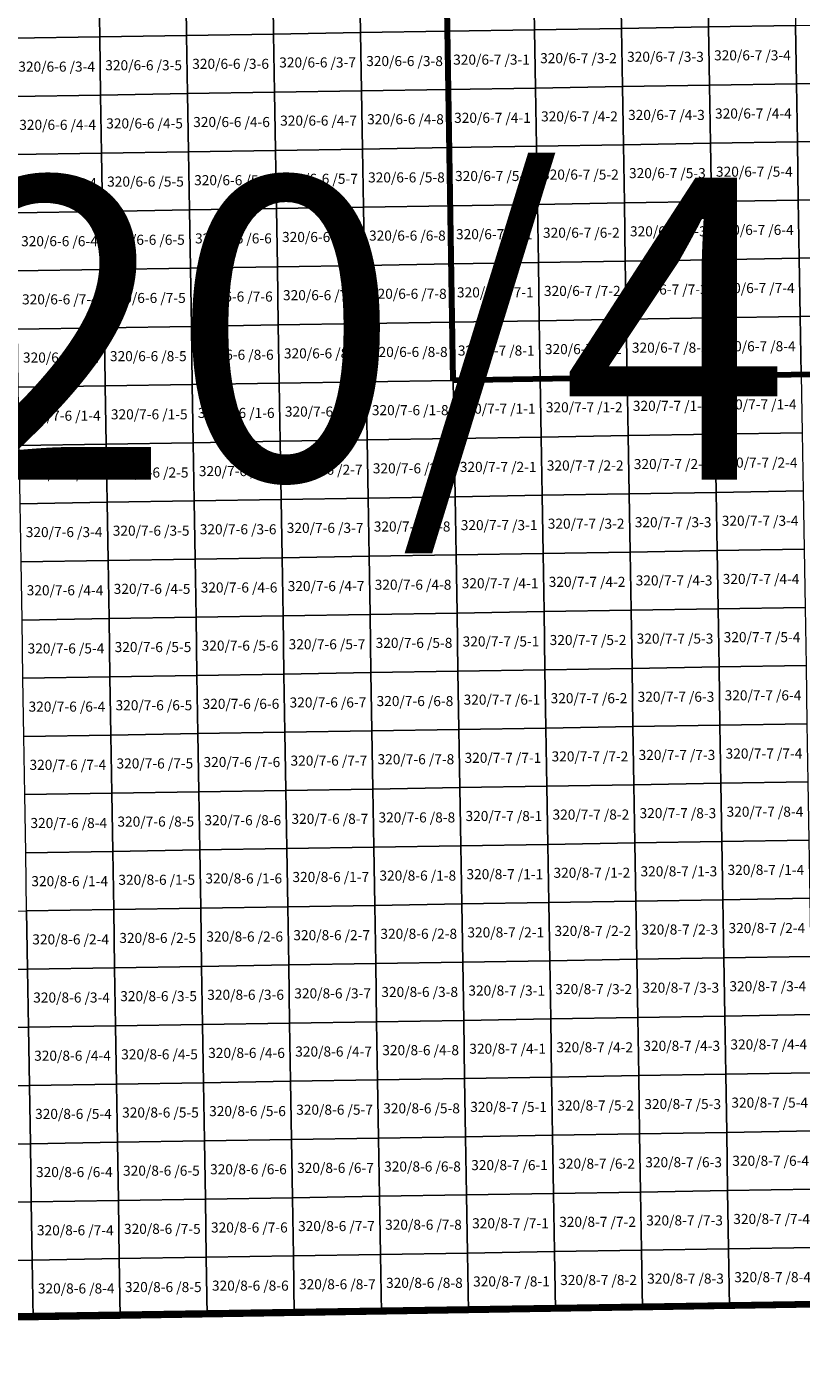
# Model space of a CAD drawing. Extents: x 539160 to 703276, y 4632125 to 4799640.
# Drawn here: x 613815 to 617662, y 4632125 to 4638815 of the extents above; entities that cross this region are included whole.
import ezdxf
from ezdxf.enums import TextEntityAlignment as Align

# ---------------------------------------------------------------- set-up
doc = ezdxf.new("R2010")
doc.units = 0
for name, color, linetype, lineweight in [('malla_10000', 27, 'Continuous', 106), ('malla_25000', 37, 'Continuous', 140), ('malla_500', 7, 'Continuous', 0), ('malla_50000', 1, 'Continuous', 158), ('texto_malla_25000', 29, 'Continuous', 0), ('texto_malla_500', 7, 'Continuous', 0)]:
    doc.layers.add(name, color=color, linetype=linetype, lineweight=lineweight)
doc.styles.add('Arial', font='arial.ttf', dxfattribs={"height": 0.2})

msp = doc.modelspace()

# ---------------------------------------------------------------- linework, layer by layer
at = {"layer": 'malla_10000', "color": 27, "linetype": 'Continuous', "lineweight": 106}
msp.add_lwpolyline([(615933.65, 4637058.28), (615858.26, 4641684.45), (622769.18, 4641800.31), (622849.11, 4637174.13), (615933.65, 4637058.28)], close=True, dxfattribs=at)
at = {"layer": 'malla_25000', "color": 37, "linetype": 'Continuous', "lineweight": 140}
msp.add_lwpolyline([(609088.95, 4632323.07), (608947.38, 4641575.3), (622769.18, 4641800.31), (622929, 4632547.99), (609088.95, 4632323.07)], close=True, dxfattribs=at)
at = {"layer": 'malla_500', "linetype": 'Continuous', "lineweight": 0}
for points in [[(615468.59, 4639075.298), (615900.68, 4639082.225), (615905.39, 4638793.09), (615473.282, 4638786.163), (615468.59, 4639075.298)], [(615900.68, 4639082.225), (616332.772, 4639089.36), (616337.5, 4638800.226), (615905.39, 4638793.09), (615900.68, 4639082.225)], [(616332.772, 4639089.36), (616764.863, 4639096.496), (616769.609, 4638807.362), (616337.5, 4638800.226), (616332.772, 4639089.36)], [(616764.863, 4639096.496), (617196.955, 4639103.631), (617201.719, 4638814.498), (616769.609, 4638807.362), (616764.863, 4639096.496)], [(617196.955, 4639103.631), (617629.047, 4639110.767), (617633.829, 4638821.634), (617201.719, 4638814.498), (617196.955, 4639103.631)], [(613740.228, 4639047.59), (614172.319, 4639054.517), (614176.957, 4638765.384), (613744.849, 4638758.457), (613740.228, 4639047.59)], [(614172.319, 4639054.517), (614604.409, 4639061.444), (614609.066, 4638772.31), (614176.957, 4638765.384), (614172.319, 4639054.517)], [(614604.409, 4639061.444), (615036.499, 4639068.371), (615041.174, 4638779.237), (614609.066, 4638772.31), (614604.409, 4639061.444)], [(615036.499, 4639068.371), (615468.59, 4639075.298), (615473.282, 4638786.163), (615041.174, 4638779.237), (615036.499, 4639068.371)], [(616769.609, 4638807.362), (617201.719, 4638814.498), (617206.483, 4638525.364), (616774.355, 4638518.228), (616769.609, 4638807.362)], [(617201.719, 4638814.498), (617633.829, 4638821.634), (617638.611, 4638532.501), (617206.483, 4638525.364), (617201.719, 4638814.498)], [(617633.829, 4638821.634), (618065.938, 4638828.77), (618070.738, 4638539.637), (617638.611, 4638532.501), (617633.829, 4638821.634)], [(613744.849, 4638758.457), (614176.957, 4638765.384), (614181.596, 4638476.251), (613749.47, 4638469.325), (613744.849, 4638758.457)], [(614176.957, 4638765.384), (614609.066, 4638772.31), (614613.722, 4638483.177), (614181.596, 4638476.251), (614176.957, 4638765.384)], [(614609.066, 4638772.31), (615041.174, 4638779.237), (615045.848, 4638490.103), (614613.722, 4638483.177), (614609.066, 4638772.31)], [(615041.174, 4638779.237), (615473.282, 4638786.163), (615477.974, 4638497.029), (615045.848, 4638490.103), (615041.174, 4638779.237)], [(615473.282, 4638786.163), (615905.39, 4638793.09), (615910.1, 4638503.955), (615477.974, 4638497.029), (615473.282, 4638786.163)], [(615905.39, 4638793.09), (616337.5, 4638800.226), (616342.228, 4638511.091), (615910.1, 4638503.955), (615905.39, 4638793.09)], [(616337.5, 4638800.226), (616769.609, 4638807.362), (616774.355, 4638518.228), (616342.228, 4638511.091), (616337.5, 4638800.226)], [(614181.596, 4638476.251), (614613.722, 4638483.177), (614618.379, 4638194.043), (614186.235, 4638187.117), (614181.596, 4638476.251)], [(614613.722, 4638483.177), (615045.848, 4638490.103), (615050.523, 4638200.969), (614618.379, 4638194.043), (614613.722, 4638483.177)], [(615045.848, 4638490.103), (615477.974, 4638497.029), (615482.666, 4638207.894), (615050.523, 4638200.969), (615045.848, 4638490.103)], [(615477.974, 4638497.029), (615910.1, 4638503.955), (615914.81, 4638214.82), (615482.666, 4638207.894), (615477.974, 4638497.029)], [(615910.1, 4638503.955), (616342.228, 4638511.091), (616346.956, 4638221.957), (615914.81, 4638214.82), (615910.1, 4638503.955)], [(616342.228, 4638511.091), (616774.355, 4638518.228), (616779.101, 4638229.094), (616346.956, 4638221.957), (616342.228, 4638511.091)], [(616774.355, 4638518.228), (617206.483, 4638525.364), (617211.247, 4638236.231), (616779.101, 4638229.094), (616774.355, 4638518.228)], [(617206.483, 4638525.364), (617638.611, 4638532.501), (617643.393, 4638243.367), (617211.247, 4638236.231), (617206.483, 4638525.364)], [(617638.611, 4638532.501), (618070.738, 4638539.637), (618075.538, 4638250.504), (617643.393, 4638243.367), (617638.611, 4638532.501)], [(613749.47, 4638469.325), (614181.596, 4638476.251), (614186.235, 4638187.117), (613754.091, 4638180.192), (613749.47, 4638469.325)], [(615482.666, 4638207.894), (615914.81, 4638214.82), (615919.52, 4637925.685), (615487.358, 4637918.76), (615482.666, 4638207.894)], [(615914.81, 4638214.82), (616346.956, 4638221.957), (616351.684, 4637932.822), (615919.52, 4637925.685), (615914.81, 4638214.82)], [(616346.956, 4638221.957), (616779.101, 4638229.094), (616783.847, 4637939.96), (616351.684, 4637932.822), (616346.956, 4638221.957)], [(616779.101, 4638229.094), (617211.247, 4638236.231), (617216.011, 4637947.097), (616783.847, 4637939.96), (616779.101, 4638229.094)], [(617211.247, 4638236.231), (617643.393, 4638243.367), (617648.174, 4637954.234), (617216.011, 4637947.097), (617211.247, 4638236.231)], [(617643.393, 4638243.367), (618075.538, 4638250.504), (618080.338, 4637961.372), (617648.174, 4637954.234), (617643.393, 4638243.367)], [(613754.091, 4638180.192), (614186.235, 4638187.117), (614190.874, 4637897.984), (613758.712, 4637891.059), (613754.091, 4638180.192)], [(614186.235, 4638187.117), (614618.379, 4638194.043), (614623.035, 4637904.91), (614190.874, 4637897.984), (614186.235, 4638187.117)], [(614618.379, 4638194.043), (615050.523, 4638200.969), (615055.197, 4637911.835), (614623.035, 4637904.91), (614618.379, 4638194.043)], [(615050.523, 4638200.969), (615482.666, 4638207.894), (615487.358, 4637918.76), (615055.197, 4637911.835), (615050.523, 4638200.969)], [(616783.847, 4637939.96), (617216.011, 4637947.097), (617220.775, 4637657.963), (616788.593, 4637650.826), (616783.847, 4637939.96)], [(617216.011, 4637947.097), (617648.174, 4637954.234), (617652.956, 4637665.101), (617220.775, 4637657.963), (617216.011, 4637947.097)], [(617648.174, 4637954.234), (618080.338, 4637961.372), (618085.138, 4637672.239), (617652.956, 4637665.101), (617648.174, 4637954.234)], [(613758.712, 4637891.059), (614190.874, 4637897.984), (614195.513, 4637608.851), (613763.333, 4637601.927), (613758.712, 4637891.059)], [(614190.874, 4637897.984), (614623.035, 4637904.91), (614627.692, 4637615.776), (614195.513, 4637608.851), (614190.874, 4637897.984)], [(614623.035, 4637904.91), (615055.197, 4637911.835), (615059.871, 4637622.701), (614627.692, 4637615.776), (614623.035, 4637904.91)], [(615055.197, 4637911.835), (615487.358, 4637918.76), (615492.051, 4637629.625), (615059.871, 4637622.701), (615055.197, 4637911.835)], [(615487.358, 4637918.76), (615919.52, 4637925.685), (615924.23, 4637636.55), (615492.051, 4637629.625), (615487.358, 4637918.76)], [(615919.52, 4637925.685), (616351.684, 4637932.822), (616356.412, 4637643.688), (615924.23, 4637636.55), (615919.52, 4637925.685)], [(616351.684, 4637932.822), (616783.847, 4637939.96), (616788.593, 4637650.826), (616356.412, 4637643.688), (616351.684, 4637932.822)], [(614195.513, 4637608.851), (614627.692, 4637615.776), (614632.348, 4637326.642), (614200.151, 4637319.718), (614195.513, 4637608.851)], [(614627.692, 4637615.776), (615059.871, 4637622.701), (615064.546, 4637333.567), (614632.348, 4637326.642), (614627.692, 4637615.776)], [(615059.871, 4637622.701), (615492.051, 4637629.625), (615496.743, 4637340.491), (615064.546, 4637333.567), (615059.871, 4637622.701)], [(615492.051, 4637629.625), (615924.23, 4637636.55), (615928.94, 4637347.415), (615496.743, 4637340.491), (615492.051, 4637629.625)], [(615924.23, 4637636.55), (616356.412, 4637643.688), (616361.14, 4637354.553), (615928.94, 4637347.415), (615924.23, 4637636.55)], [(616356.412, 4637643.688), (616788.593, 4637650.826), (616793.339, 4637361.692), (616361.14, 4637354.553), (616356.412, 4637643.688)], [(616788.593, 4637650.826), (617220.775, 4637657.963), (617225.539, 4637368.83), (616793.339, 4637361.692), (616788.593, 4637650.826)], [(617220.775, 4637657.963), (617652.956, 4637665.101), (617657.738, 4637375.968), (617225.539, 4637368.83), (617220.775, 4637657.963)], [(617652.956, 4637665.101), (618085.138, 4637672.239), (618089.938, 4637383.106), (617657.738, 4637375.968), (617652.956, 4637665.101)], [(613763.333, 4637601.927), (614195.513, 4637608.851), (614200.151, 4637319.718), (613767.954, 4637312.794), (613763.333, 4637601.927)], [(615496.743, 4637340.491), (615928.94, 4637347.415), (615933.65, 4637058.28), (615501.435, 4637051.356), (615496.743, 4637340.491)], [(615928.94, 4637347.415), (616361.14, 4637354.553), (616365.867, 4637065.419), (615933.65, 4637058.28), (615928.94, 4637347.415)], [(616361.14, 4637354.553), (616793.339, 4637361.692), (616798.085, 4637072.557), (616365.867, 4637065.419), (616361.14, 4637354.553)], [(616793.339, 4637361.692), (617225.539, 4637368.83), (617230.303, 4637079.696), (616798.085, 4637072.557), (616793.339, 4637361.692)], [(617225.539, 4637368.83), (617657.738, 4637375.968), (617662.52, 4637086.835), (617230.303, 4637079.696), (617225.539, 4637368.83)], [(617657.738, 4637375.968), (618089.938, 4637383.106), (618094.737, 4637093.974), (617662.52, 4637086.835), (617657.738, 4637375.968)], [(613767.954, 4637312.794), (614200.151, 4637319.718), (614204.79, 4637030.585), (613772.575, 4637023.661), (613767.954, 4637312.794)], [(614200.151, 4637319.718), (614632.348, 4637326.642), (614637.005, 4637037.509), (614204.79, 4637030.585), (614200.151, 4637319.718)], [(614632.348, 4637326.642), (615064.546, 4637333.567), (615069.22, 4637044.433), (614637.005, 4637037.509), (614632.348, 4637326.642)], [(615064.546, 4637333.567), (615496.743, 4637340.491), (615501.435, 4637051.356), (615069.22, 4637044.433), (615064.546, 4637333.567)], [(616798.085, 4637072.557), (617230.303, 4637079.696), (617235.063, 4636790.563), (616802.827, 4636783.424), (616798.085, 4637072.557)], [(617230.303, 4637079.696), (617662.52, 4637086.835), (617667.298, 4636797.701), (617235.063, 4636790.563), (617230.303, 4637079.696)], [(613772.575, 4637023.661), (614204.79, 4637030.585), (614209.426, 4636741.453), (613777.193, 4636734.529), (613772.575, 4637023.661)], [(614204.79, 4637030.585), (614637.005, 4637037.509), (614641.658, 4636748.376), (614209.426, 4636741.453), (614204.79, 4637030.585)], [(614637.005, 4637037.509), (615069.22, 4637044.433), (615073.891, 4636755.3), (614641.658, 4636748.376), (614637.005, 4637037.509)], [(615069.22, 4637044.433), (615501.435, 4637051.356), (615506.124, 4636762.224), (615073.891, 4636755.3), (615069.22, 4637044.433)], [(615501.435, 4637051.356), (615933.65, 4637058.28), (615938.356, 4636769.147), (615506.124, 4636762.224), (615501.435, 4637051.356)], [(615933.65, 4637058.28), (616365.867, 4637065.419), (616370.592, 4636776.286), (615938.356, 4636769.147), (615933.65, 4637058.28)], [(616365.867, 4637065.419), (616798.085, 4637072.557), (616802.827, 4636783.424), (616370.592, 4636776.286), (616365.867, 4637065.419)], [(613777.193, 4636734.529), (614209.426, 4636741.453), (614214.061, 4636452.32), (613781.811, 4636445.396), (613777.193, 4636734.529)], [(614209.426, 4636741.453), (614641.658, 4636748.376), (614646.312, 4636459.244), (614214.061, 4636452.32), (614209.426, 4636741.453)], [(614641.658, 4636748.376), (615073.891, 4636755.3), (615078.562, 4636466.167), (614646.312, 4636459.244), (614641.658, 4636748.376)], [(615073.891, 4636755.3), (615506.124, 4636762.224), (615510.812, 4636473.091), (615078.562, 4636466.167), (615073.891, 4636755.3)], [(615506.124, 4636762.224), (615938.356, 4636769.147), (615943.063, 4636480.015), (615510.812, 4636473.091), (615506.124, 4636762.224)], [(615938.356, 4636769.147), (616370.592, 4636776.286), (616375.316, 4636487.153), (615943.063, 4636480.015), (615938.356, 4636769.147)], [(616370.592, 4636776.286), (616802.827, 4636783.424), (616807.569, 4636494.291), (616375.316, 4636487.153), (616370.592, 4636776.286)], [(616802.827, 4636783.424), (617235.063, 4636790.563), (617239.823, 4636501.429), (616807.569, 4636494.291), (616802.827, 4636783.424)], [(617235.063, 4636790.563), (617667.298, 4636797.701), (617672.076, 4636508.567), (617239.823, 4636501.429), (617235.063, 4636790.563)], [(615078.562, 4636466.167), (615510.812, 4636473.091), (615515.501, 4636183.959), (615083.233, 4636177.035), (615078.562, 4636466.167)], [(615510.812, 4636473.091), (615943.063, 4636480.015), (615947.769, 4636190.883), (615515.501, 4636183.959), (615510.812, 4636473.091)], [(615943.063, 4636480.015), (616375.316, 4636487.153), (616380.04, 4636198.02), (615947.769, 4636190.883), (615943.063, 4636480.015)], [(616375.316, 4636487.153), (616807.569, 4636494.291), (616812.312, 4636205.158), (616380.04, 4636198.02), (616375.316, 4636487.153)], [(616807.569, 4636494.291), (617239.823, 4636501.429), (617244.583, 4636212.296), (616812.312, 4636205.158), (616807.569, 4636494.291)], [(617239.823, 4636501.429), (617672.076, 4636508.567), (617676.854, 4636219.434), (617244.583, 4636212.296), (617239.823, 4636501.429)], [(613781.811, 4636445.396), (614214.061, 4636452.32), (614218.697, 4636163.187), (613786.429, 4636156.264), (613781.811, 4636445.396)], [(614214.061, 4636452.32), (614646.312, 4636459.244), (614650.965, 4636170.111), (614218.697, 4636163.187), (614214.061, 4636452.32)], [(614646.312, 4636459.244), (615078.562, 4636466.167), (615083.233, 4636177.035), (614650.965, 4636170.111), (614646.312, 4636459.244)], [(616812.312, 4636205.158), (617244.583, 4636212.296), (617249.343, 4635923.163), (616817.054, 4635916.025), (616812.312, 4636205.158)], [(617244.583, 4636212.296), (617676.854, 4636219.434), (617681.633, 4635930.3), (617249.343, 4635923.163), (617244.583, 4636212.296)], [(613786.429, 4636156.264), (614218.697, 4636163.187), (614223.333, 4635874.055), (613791.047, 4635867.131), (613786.429, 4636156.264)], [(614218.697, 4636163.187), (614650.965, 4636170.111), (614655.618, 4635880.979), (614223.333, 4635874.055), (614218.697, 4636163.187)], [(614650.965, 4636170.111), (615083.233, 4636177.035), (615087.904, 4635887.903), (614655.618, 4635880.979), (614650.965, 4636170.111)], [(615083.233, 4636177.035), (615515.501, 4636183.959), (615520.189, 4635894.826), (615087.904, 4635887.903), (615083.233, 4636177.035)], [(615515.501, 4636183.959), (615947.769, 4636190.883), (615952.475, 4635901.75), (615520.189, 4635894.826), (615515.501, 4636183.959)], [(615947.769, 4636190.883), (616380.04, 4636198.02), (616384.764, 4635908.887), (615952.475, 4635901.75), (615947.769, 4636190.883)], [(616380.04, 4636198.02), (616812.312, 4636205.158), (616817.054, 4635916.025), (616384.764, 4635908.887), (616380.04, 4636198.02)], [(613791.047, 4635867.131), (614223.333, 4635874.055), (614227.968, 4635584.923), (613795.665, 4635577.999), (613791.047, 4635867.131)], [(614223.333, 4635874.055), (614655.618, 4635880.979), (614660.271, 4635591.846), (614227.968, 4635584.923), (614223.333, 4635874.055)], [(614655.618, 4635880.979), (615087.904, 4635887.903), (615092.575, 4635598.77), (614660.271, 4635591.846), (614655.618, 4635880.979)], [(615087.904, 4635887.903), (615520.189, 4635894.826), (615524.878, 4635605.694), (615092.575, 4635598.77), (615087.904, 4635887.903)], [(615520.189, 4635894.826), (615952.475, 4635901.75), (615957.181, 4635612.617), (615524.878, 4635605.694), (615520.189, 4635894.826)], [(615952.475, 4635901.75), (616384.764, 4635908.887), (616389.489, 4635619.755), (615957.181, 4635612.617), (615952.475, 4635901.75)], [(616384.764, 4635908.887), (616817.054, 4635916.025), (616821.796, 4635626.892), (616389.489, 4635619.755), (616384.764, 4635908.887)], [(616817.054, 4635916.025), (617249.343, 4635923.163), (617254.103, 4635634.029), (616821.796, 4635626.892), (616817.054, 4635916.025)], [(617249.343, 4635923.163), (617681.633, 4635930.3), (617686.411, 4635641.166), (617254.103, 4635634.029), (617249.343, 4635923.163)], [(615092.575, 4635598.77), (615524.878, 4635605.694), (615529.567, 4635316.561), (615097.246, 4635309.637), (615092.575, 4635598.77)], [(615524.878, 4635605.694), (615957.181, 4635612.617), (615961.887, 4635323.485), (615529.567, 4635316.561), (615524.878, 4635605.694)], [(615957.181, 4635612.617), (616389.489, 4635619.755), (616394.213, 4635330.622), (615961.887, 4635323.485), (615957.181, 4635612.617)], [(616389.489, 4635619.755), (616821.796, 4635626.892), (616826.538, 4635337.759), (616394.213, 4635330.622), (616389.489, 4635619.755)], [(616821.796, 4635626.892), (617254.103, 4635634.029), (617258.863, 4635344.896), (616826.538, 4635337.759), (616821.796, 4635626.892)], [(617254.103, 4635634.029), (617686.411, 4635641.166), (617691.189, 4635352.033), (617258.863, 4635344.896), (617254.103, 4635634.029)], [(613795.665, 4635577.999), (614227.968, 4635584.923), (614232.604, 4635295.79), (613800.283, 4635288.866), (613795.665, 4635577.999)], [(614227.968, 4635584.923), (614660.271, 4635591.846), (614664.925, 4635302.714), (614232.604, 4635295.79), (614227.968, 4635584.923)], [(614660.271, 4635591.846), (615092.575, 4635598.77), (615097.246, 4635309.637), (614664.925, 4635302.714), (614660.271, 4635591.846)], [(616394.213, 4635330.622), (616826.538, 4635337.759), (616831.28, 4635048.626), (616398.937, 4635041.489), (616394.213, 4635330.622)], [(616826.538, 4635337.759), (617258.863, 4635344.896), (617263.624, 4635055.762), (616831.28, 4635048.626), (616826.538, 4635337.759)], [(617258.863, 4635344.896), (617691.189, 4635352.033), (617695.967, 4635062.899), (617263.624, 4635055.762), (617258.863, 4635344.896)], [(613800.283, 4635288.866), (614232.604, 4635295.79), (614237.239, 4635006.657), (613804.901, 4634999.734), (613800.283, 4635288.866)], [(614232.604, 4635295.79), (614664.925, 4635302.714), (614669.578, 4635013.581), (614237.239, 4635006.657), (614232.604, 4635295.79)], [(614664.925, 4635302.714), (615097.246, 4635309.637), (615101.917, 4635020.505), (614669.578, 4635013.581), (614664.925, 4635302.714)], [(615097.246, 4635309.637), (615529.567, 4635316.561), (615534.255, 4635027.429), (615101.917, 4635020.505), (615097.246, 4635309.637)], [(615529.567, 4635316.561), (615961.887, 4635323.485), (615966.594, 4635034.353), (615534.255, 4635027.429), (615529.567, 4635316.561)], [(615961.887, 4635323.485), (616394.213, 4635330.622), (616398.937, 4635041.489), (615966.594, 4635034.353), (615961.887, 4635323.485)], [(613804.901, 4634999.734), (614237.239, 4635006.657), (614241.875, 4634717.525), (613809.519, 4634710.601), (613804.901, 4634999.734)], [(614237.239, 4635006.657), (614669.578, 4635013.581), (614674.231, 4634724.449), (614241.875, 4634717.525), (614237.239, 4635006.657)], [(614669.578, 4635013.581), (615101.917, 4635020.505), (615106.587, 4634731.373), (614674.231, 4634724.449), (614669.578, 4635013.581)], [(615101.917, 4635020.505), (615534.255, 4635027.429), (615538.944, 4634738.296), (615106.587, 4634731.373), (615101.917, 4635020.505)], [(615534.255, 4635027.429), (615966.594, 4635034.353), (615971.3, 4634745.22), (615538.944, 4634738.296), (615534.255, 4635027.429)], [(615966.594, 4635034.353), (616398.937, 4635041.489), (616403.661, 4634752.356), (615971.3, 4634745.22), (615966.594, 4635034.353)], [(616398.937, 4635041.489), (616831.28, 4635048.626), (616836.023, 4634759.493), (616403.661, 4634752.356), (616398.937, 4635041.489)], [(616831.28, 4635048.626), (617263.624, 4635055.762), (617268.384, 4634766.629), (616836.023, 4634759.493), (616831.28, 4635048.626)], [(617263.624, 4635055.762), (617695.967, 4635062.899), (617700.745, 4634773.765), (617268.384, 4634766.629), (617263.624, 4635055.762)], [(615106.587, 4634731.373), (615538.944, 4634738.296), (615543.633, 4634449.164), (615111.259, 4634442.24), (615106.587, 4634731.373)], [(615538.944, 4634738.296), (615971.3, 4634745.22), (615976.007, 4634456.087), (615543.633, 4634449.164), (615538.944, 4634738.296)], [(615971.3, 4634745.22), (616403.661, 4634752.356), (616408.387, 4634463.224), (615976.007, 4634456.087), (615971.3, 4634745.22)], [(616403.661, 4634752.356), (616836.023, 4634759.493), (616840.766, 4634470.36), (616408.387, 4634463.224), (616403.661, 4634752.356)], [(616836.023, 4634759.493), (617268.384, 4634766.629), (617273.145, 4634477.496), (616840.766, 4634470.36), (616836.023, 4634759.493)], [(617268.384, 4634766.629), (617700.745, 4634773.765), (617705.524, 4634484.633), (617273.145, 4634477.496), (617268.384, 4634766.629)], [(613809.519, 4634710.601), (614241.875, 4634717.525), (614246.511, 4634428.393), (613814.136, 4634421.469), (613809.519, 4634710.601)], [(614241.875, 4634717.525), (614674.231, 4634724.449), (614678.885, 4634435.316), (614246.511, 4634428.393), (614241.875, 4634717.525)], [(614674.231, 4634724.449), (615106.587, 4634731.373), (615111.259, 4634442.24), (614678.885, 4634435.316), (614674.231, 4634724.449)], [(616408.387, 4634463.224), (616840.766, 4634470.36), (616845.509, 4634181.227), (616413.112, 4634174.091), (616408.387, 4634463.224)], [(616840.766, 4634470.36), (617273.145, 4634477.496), (617277.906, 4634188.364), (616845.509, 4634181.227), (616840.766, 4634470.36)], [(617273.145, 4634477.496), (617705.524, 4634484.633), (617710.303, 4634195.5), (617277.906, 4634188.364), (617273.145, 4634477.496)], [(613381.762, 4634414.545), (613814.136, 4634421.469), (613818.754, 4634132.336), (613386.362, 4634125.413), (613381.762, 4634414.545)], [(613814.136, 4634421.469), (614246.511, 4634428.393), (614251.146, 4634139.26), (613818.754, 4634132.336), (613814.136, 4634421.469)], [(614246.511, 4634428.393), (614678.885, 4634435.316), (614683.538, 4634146.184), (614251.146, 4634139.26), (614246.511, 4634428.393)], [(614678.885, 4634435.316), (615111.259, 4634442.24), (615115.931, 4634153.107), (614683.538, 4634146.184), (614678.885, 4634435.316)], [(615111.259, 4634442.24), (615543.633, 4634449.164), (615548.323, 4634160.031), (615115.931, 4634153.107), (615111.259, 4634442.24)], [(615543.633, 4634449.164), (615976.007, 4634456.087), (615980.715, 4634166.955), (615548.323, 4634160.031), (615543.633, 4634449.164)], [(615976.007, 4634456.087), (616408.387, 4634463.224), (616413.112, 4634174.091), (615980.715, 4634166.955), (615976.007, 4634456.087)], [(613386.362, 4634125.413), (613818.754, 4634132.336), (613823.372, 4633843.204), (613390.962, 4633836.28), (613386.362, 4634125.413)], [(613818.754, 4634132.336), (614251.146, 4634139.26), (614255.782, 4633850.127), (613823.372, 4633843.204), (613818.754, 4634132.336)], [(614251.146, 4634139.26), (614683.538, 4634146.184), (614688.192, 4633857.051), (614255.782, 4633850.127), (614251.146, 4634139.26)], [(614683.538, 4634146.184), (615115.931, 4634153.107), (615120.602, 4633863.975), (614688.192, 4633857.051), (614683.538, 4634146.184)], [(615115.931, 4634153.107), (615548.323, 4634160.031), (615553.012, 4633870.899), (615120.602, 4633863.975), (615115.931, 4634153.107)], [(615548.323, 4634160.031), (615980.715, 4634166.955), (615985.423, 4633877.823), (615553.012, 4633870.899), (615548.323, 4634160.031)], [(615980.715, 4634166.955), (616413.112, 4634174.091), (616417.837, 4633884.959), (615985.423, 4633877.823), (615980.715, 4634166.955)], [(616413.112, 4634174.091), (616845.509, 4634181.227), (616850.252, 4633892.095), (616417.837, 4633884.959), (616413.112, 4634174.091)], [(616845.509, 4634181.227), (617277.906, 4634188.364), (617282.667, 4633899.231), (616850.252, 4633892.095), (616845.509, 4634181.227)], [(617277.906, 4634188.364), (617710.303, 4634195.5), (617715.081, 4633906.367), (617282.667, 4633899.231), (617277.906, 4634188.364)], [(615120.602, 4633863.975), (615553.012, 4633870.899), (615557.702, 4633581.766), (615125.274, 4633574.843), (615120.602, 4633863.975)], [(615553.012, 4633870.899), (615985.423, 4633877.823), (615990.13, 4633588.69), (615557.702, 4633581.766), (615553.012, 4633870.899)], [(615985.423, 4633877.823), (616417.837, 4633884.959), (616422.563, 4633595.826), (615990.13, 4633588.69), (615985.423, 4633877.823)], [(616417.837, 4633884.959), (616850.252, 4633892.095), (616854.995, 4633602.963), (616422.563, 4633595.826), (616417.837, 4633884.959)], [(616850.252, 4633892.095), (617282.667, 4633899.231), (617287.427, 4633610.099), (616854.995, 4633602.963), (616850.252, 4633892.095)], [(617282.667, 4633899.231), (617715.081, 4633906.367), (617719.86, 4633617.235), (617287.427, 4633610.099), (617282.667, 4633899.231)], [(613390.962, 4633836.28), (613823.372, 4633843.204), (613827.989, 4633554.071), (613395.561, 4633547.147), (613390.962, 4633836.28)], [(613823.372, 4633843.204), (614255.782, 4633850.127), (614260.417, 4633560.995), (613827.989, 4633554.071), (613823.372, 4633843.204)], [(614255.782, 4633850.127), (614688.192, 4633857.051), (614692.846, 4633567.919), (614260.417, 4633560.995), (614255.782, 4633850.127)], [(614688.192, 4633857.051), (615120.602, 4633863.975), (615125.274, 4633574.843), (614692.846, 4633567.919), (614688.192, 4633857.051)], [(616422.563, 4633595.826), (616854.995, 4633602.963), (616859.738, 4633313.83), (616427.288, 4633306.694), (616422.563, 4633595.826)], [(616854.995, 4633602.963), (617287.427, 4633610.099), (617292.188, 4633320.966), (616859.738, 4633313.83), (616854.995, 4633602.963)], [(617287.427, 4633610.099), (617719.86, 4633617.235), (617724.639, 4633328.103), (617292.188, 4633320.966), (617287.427, 4633610.099)], [(613395.561, 4633547.147), (613827.989, 4633554.071), (613832.607, 4633264.939), (613400.161, 4633258.015), (613395.561, 4633547.147)], [(613827.989, 4633554.071), (614260.417, 4633560.995), (614265.053, 4633271.863), (613832.607, 4633264.939), (613827.989, 4633554.071)], [(614260.417, 4633560.995), (614692.846, 4633567.919), (614697.499, 4633278.786), (614265.053, 4633271.863), (614260.417, 4633560.995)], [(614692.846, 4633567.919), (615125.274, 4633574.843), (615129.945, 4633285.71), (614697.499, 4633278.786), (614692.846, 4633567.919)], [(615125.274, 4633574.843), (615557.702, 4633581.766), (615562.391, 4633292.634), (615129.945, 4633285.71), (615125.274, 4633574.843)], [(615557.702, 4633581.766), (615990.13, 4633588.69), (615994.837, 4633299.557), (615562.391, 4633292.634), (615557.702, 4633581.766)], [(615990.13, 4633588.69), (616422.563, 4633595.826), (616427.288, 4633306.694), (615994.837, 4633299.557), (615990.13, 4633588.69)], [(613400.161, 4633258.015), (613832.607, 4633264.939), (613837.225, 4632975.806), (613404.761, 4632968.883), (613400.161, 4633258.015)], [(613832.607, 4633264.939), (614265.053, 4633271.863), (614269.689, 4632982.73), (613837.225, 4632975.806), (613832.607, 4633264.939)], [(614265.053, 4633271.863), (614697.499, 4633278.786), (614702.153, 4632989.654), (614269.689, 4632982.73), (614265.053, 4633271.863)], [(614697.499, 4633278.786), (615129.945, 4633285.71), (615134.617, 4632996.577), (614702.153, 4632989.654), (614697.499, 4633278.786)], [(615129.945, 4633285.71), (615562.391, 4633292.634), (615567.081, 4633003.501), (615134.617, 4632996.577), (615129.945, 4633285.71)], [(615562.391, 4633292.634), (615994.837, 4633299.557), (615999.545, 4633010.425), (615567.081, 4633003.501), (615562.391, 4633292.634)], [(615994.837, 4633299.557), (616427.288, 4633306.694), (616432.013, 4633017.561), (615999.545, 4633010.425), (615994.837, 4633299.557)], [(616427.288, 4633306.694), (616859.738, 4633313.83), (616864.481, 4633024.697), (616432.013, 4633017.561), (616427.288, 4633306.694)], [(616859.738, 4633313.83), (617292.188, 4633320.966), (617296.949, 4633031.834), (616864.481, 4633024.697), (616859.738, 4633313.83)], [(617292.188, 4633320.966), (617724.639, 4633328.103), (617729.417, 4633038.97), (617296.949, 4633031.834), (617292.188, 4633320.966)], [(614702.153, 4632989.654), (615134.617, 4632996.577), (615139.288, 4632707.445), (614706.806, 4632700.521), (614702.153, 4632989.654)], [(615134.617, 4632996.577), (615567.081, 4633003.501), (615571.77, 4632714.369), (615139.288, 4632707.445), (615134.617, 4632996.577)], [(615567.081, 4633003.501), (615999.545, 4633010.425), (616004.253, 4632721.293), (615571.77, 4632714.369), (615567.081, 4633003.501)], [(615999.545, 4633010.425), (616432.013, 4633017.561), (616436.738, 4632728.429), (616004.253, 4632721.293), (615999.545, 4633010.425)], [(616432.013, 4633017.561), (616864.481, 4633024.697), (616869.224, 4632735.565), (616436.738, 4632728.429), (616432.013, 4633017.561)], [(616864.481, 4633024.697), (617296.949, 4633031.834), (617301.71, 4632742.701), (616869.224, 4632735.565), (616864.481, 4633024.697)], [(617296.949, 4633031.834), (617729.417, 4633038.97), (617734.196, 4632749.837), (617301.71, 4632742.701), (617296.949, 4633031.834)], [(613404.761, 4632968.883), (613837.225, 4632975.806), (613841.842, 4632686.674), (613409.36, 4632679.75), (613404.761, 4632968.883)], [(613837.225, 4632975.806), (614269.689, 4632982.73), (614274.324, 4632693.597), (613841.842, 4632686.674), (613837.225, 4632975.806)], [(614269.689, 4632982.73), (614702.153, 4632989.654), (614706.806, 4632700.521), (614274.324, 4632693.597), (614269.689, 4632982.73)], [(616004.253, 4632721.293), (616436.738, 4632728.429), (616441.464, 4632439.296), (616008.96, 4632432.16), (616004.253, 4632721.293)], [(616436.738, 4632728.429), (616869.224, 4632735.565), (616873.967, 4632446.433), (616441.464, 4632439.296), (616436.738, 4632728.429)], [(616869.224, 4632735.565), (617301.71, 4632742.701), (617306.471, 4632453.569), (616873.967, 4632446.433), (616869.224, 4632735.565)], [(617301.71, 4632742.701), (617734.196, 4632749.837), (617738.975, 4632460.705), (617306.471, 4632453.569), (617301.71, 4632742.701)], [(613409.36, 4632679.75), (613841.842, 4632686.674), (613846.46, 4632397.541), (613413.96, 4632390.617), (613409.36, 4632679.75)], [(613841.842, 4632686.674), (614274.324, 4632693.597), (614278.96, 4632404.465), (613846.46, 4632397.541), (613841.842, 4632686.674)], [(614274.324, 4632693.597), (614706.806, 4632700.521), (614711.46, 4632411.389), (614278.96, 4632404.465), (614274.324, 4632693.597)], [(614706.806, 4632700.521), (615139.288, 4632707.445), (615143.96, 4632418.313), (614711.46, 4632411.389), (614706.806, 4632700.521)], [(615139.288, 4632707.445), (615571.77, 4632714.369), (615576.46, 4632425.236), (615143.96, 4632418.313), (615139.288, 4632707.445)], [(615571.77, 4632714.369), (616004.253, 4632721.293), (616008.96, 4632432.16), (615576.46, 4632425.236), (615571.77, 4632714.369)]]:
    msp.add_lwpolyline(points, close=True, dxfattribs=at)
at = {"layer": 'malla_50000', "color": 1, "linetype": 'Continuous', "lineweight": 158}
msp.add_lwpolyline([(595249.02, 4632124.99), (595002.16, 4650629.42), (622609.09, 4651052.76), (622929, 4632547.99), (595249.02, 4632124.99)], close=True, dxfattribs=at)

# ---------------------------------------------------------------- texts
at = {"layer": 'texto_malla_25000', "color": 29, "linetype": 'Continuous', "lineweight": 0, "style": 'Arial'}
msp.add_text('320/4', height=1500, dxfattribs=at).set_placement((614934.731, 4637315.038), align=Align.MIDDLE_CENTER)
msp.add_text('320/4', height=1500, dxfattribs=at).set_placement((614934.731, 4637315.038), align=Align.MIDDLE_CENTER)
at = {"layer": 'texto_malla_500', "linetype": 'Continuous', "lineweight": 0, "style": 'Arial'}
for s, p in [('320/6-7 /3-1', (616123.805, 4638652.089)), ('320/6-7 /3-2', (616555.923, 4638659.226)), ('320/6-7 /3-3', (616988.042, 4638666.362)), ('320/6-7 /3-4', (617420.16, 4638673.498)), ('320/6-6 /3-4', (613963.218, 4638617.353)), ('320/6-6 /3-5', (614395.335, 4638624.28)), ('320/6-6 /3-6', (614827.453, 4638631.206)), ('320/6-6 /3-7', (615259.57, 4638638.132)), ('320/6-6 /3-8', (615691.687, 4638645.058)), ('320/6-7 /4-4', (617424.934, 4638384.365)), ('320/6-6 /4-4', (613967.848, 4638328.22)), ('320/6-6 /4-5', (614399.983, 4638335.146)), ('320/6-6 /4-6', (614832.118, 4638342.072)), ('320/6-6 /4-7', (615264.253, 4638348.998)), ('320/6-6 /4-8', (615696.388, 4638355.923)), ('320/6-7 /4-1', (616128.523, 4638362.955)), ('320/6-7 /4-2', (616560.66, 4638370.091)), ('320/6-7 /4-3', (616992.796, 4638377.228)), ('320/6-6 /5-6', (614836.784, 4638052.938)), ('320/6-6 /5-7', (615268.936, 4638059.863)), ('320/6-6 /5-8', (615701.089, 4638066.789)), ('320/6-7 /5-1', (616133.243, 4638073.82)), ('320/6-7 /5-2', (616565.397, 4638080.957)), ('320/6-7 /5-3', (616997.552, 4638088.094)), ('320/6-7 /5-4', (617429.706, 4638095.231)), ('320/6-6 /5-4', (613972.478, 4638039.087)), ('320/6-6 /5-5', (614404.631, 4638046.013)), ('320/6-7 /6-1', (616137.961, 4637784.685)), ('320/6-7 /6-2', (616570.134, 4637791.823)), ('320/6-7 /6-3', (617002.307, 4637798.96)), ('320/6-7 /6-4', (617434.479, 4637806.098)), ('320/6-6 /6-4', (613977.108, 4637749.954)), ('320/6-6 /6-5', (614409.279, 4637756.879)), ('320/6-6 /6-6', (614841.449, 4637763.805)), ('320/6-6 /6-7', (615273.619, 4637770.729)), ('320/6-6 /6-8', (615705.79, 4637777.654)), ('320/6-7 /7-4', (617439.252, 4637516.964)), ('320/6-6 /7-4', (613981.738, 4637460.822)), ('320/6-6 /7-5', (614413.926, 4637467.746)), ('320/6-6 /7-6', (614846.114, 4637474.67)), ('320/6-6 /7-7', (615278.303, 4637481.595)), ('320/6-6 /7-8', (615710.491, 4637488.519)), ('320/6-7 /7-1', (616142.681, 4637495.55)), ('320/6-7 /7-2', (616574.871, 4637502.689)), ('320/6-7 /7-3', (617007.061, 4637509.827)), ('320/6-6 /8-6', (614850.78, 4637185.537)), ('320/6-6 /8-7', (615282.986, 4637192.461)), ('320/6-6 /8-8', (615715.192, 4637199.384)), ('320/6-7 /8-1', (616147.399, 4637206.416)), ('320/6-7 /8-2', (616579.608, 4637213.554)), ('320/6-7 /8-3', (617011.816, 4637220.693)), ('320/6-7 /8-4', (617444.025, 4637227.831)), ('320/6-6 /8-4', (613986.368, 4637171.688)), ('320/6-6 /8-5', (614418.574, 4637178.612)), ('320/7-7 /1-1', (616152.116, 4636917.282)), ('320/7-7 /1-2', (616584.343, 4636924.421)), ('320/7-7 /1-3', (617016.57, 4636931.559)), ('320/7-7 /1-4', (617448.796, 4636938.698)), ('320/7-6 /1-4', (613990.996, 4636882.556)), ('320/7-6 /1-5', (614423.22, 4636889.48)), ('320/7-6 /1-6', (614855.444, 4636896.403)), ('320/7-6 /1-7', (615287.667, 4636903.327)), ('320/7-6 /1-8', (615719.891, 4636910.251)), ('320/7-7 /2-4', (617453.565, 4636649.564)), ('320/7-6 /2-4', (613995.623, 4636593.424)), ('320/7-6 /2-5', (614427.864, 4636600.347)), ('320/7-6 /2-6', (614860.106, 4636607.271)), ('320/7-6 /2-7', (615292.347, 4636614.195)), ('320/7-6 /2-8', (615724.589, 4636621.118)), ('320/7-7 /2-1', (616156.832, 4636628.149)), ('320/7-7 /2-2', (616589.076, 4636635.287)), ('320/7-7 /2-3', (617021.321, 4636642.426)), ('320/7-6 /3-5', (614432.509, 4636311.215)), ('320/7-6 /3-6', (614864.768, 4636318.138)), ('320/7-6 /3-7', (615297.027, 4636325.062)), ('320/7-6 /3-8', (615729.286, 4636331.986)), ('320/7-7 /3-1', (616161.547, 4636339.017)), ('320/7-7 /3-2', (616593.809, 4636346.154)), ('320/7-7 /3-3', (617026.072, 4636353.293)), ('320/7-7 /3-4', (617458.334, 4636360.43)), ('320/7-6 /3-4', (614000.25, 4636304.291)), ('320/7-6 /4-8', (615733.984, 4636042.853)), ('320/7-7 /4-1', (616166.262, 4636049.884)), ('320/7-7 /4-2', (616598.543, 4636057.021)), ('320/7-7 /4-3', (617030.823, 4636064.159)), ('320/7-7 /4-4', (617463.103, 4636071.297)), ('320/7-6 /4-4', (614004.876, 4636015.158)), ('320/7-6 /4-5', (614437.153, 4636022.082)), ('320/7-6 /4-6', (614869.43, 4636029.006)), ('320/7-6 /4-7', (615301.707, 4636035.93)), ('320/7-7 /5-3', (617035.574, 4635775.026)), ('320/7-7 /5-4', (617467.873, 4635782.163)), ('320/7-6 /5-4', (614009.503, 4635726.026)), ('320/7-6 /5-5', (614441.798, 4635732.95)), ('320/7-6 /5-6', (614874.092, 4635739.873)), ('320/7-6 /5-7', (615306.386, 4635746.797)), ('320/7-6 /5-8', (615738.681, 4635753.721)), ('320/7-7 /5-1', (616170.977, 4635760.751)), ('320/7-7 /5-2', (616603.276, 4635767.889)), ('320/7-6 /6-5', (614446.442, 4635443.817)), ('320/7-6 /6-6', (614878.754, 4635450.741)), ('320/7-6 /6-7', (615311.067, 4635457.664)), ('320/7-6 /6-8', (615743.378, 4635464.588)), ('320/7-7 /6-1', (616175.693, 4635471.619)), ('320/7-7 /6-2', (616608.009, 4635478.756)), ('320/7-7 /6-3', (617040.325, 4635485.893)), ('320/7-7 /6-4', (617472.642, 4635493.03)), ('320/7-6 /6-4', (614014.13, 4635436.893)), ('320/7-6 /7-8', (615748.076, 4635175.456)), ('320/7-7 /7-1', (616180.408, 4635182.486)), ('320/7-7 /7-2', (616612.742, 4635189.623)), ('320/7-7 /7-3', (617045.076, 4635196.76)), ('320/7-7 /7-4', (617477.411, 4635203.897)), ('320/7-6 /7-4', (614018.757, 4635147.761)), ('320/7-6 /7-5', (614451.087, 4635154.684)), ('320/7-6 /7-6', (614883.416, 4635161.608)), ('320/7-6 /7-7', (615315.746, 4635168.532)), ('320/7-7 /8-3', (617049.828, 4634907.627)), ('320/7-7 /8-4', (617482.18, 4634914.763)), ('320/7-6 /8-4', (614023.383, 4634858.628)), ('320/7-6 /8-5', (614455.731, 4634865.552)), ('320/7-6 /8-6', (614888.078, 4634872.476)), ('320/7-6 /8-7', (615320.426, 4634879.4)), ('320/7-6 /8-8', (615752.773, 4634886.324)), ('320/7-7 /8-1', (616185.123, 4634893.353)), ('320/7-7 /8-2', (616617.475, 4634900.49)), ('320/8-6 /1-5', (614460.376, 4634576.42)), ('320/8-6 /1-6', (614892.741, 4634583.343)), ('320/8-6 /1-7', (615325.106, 4634590.267)), ('320/8-6 /1-8', (615757.471, 4634597.191)), ('320/8-7 /1-1', (616189.839, 4634604.221)), ('320/8-7 /1-2', (616622.209, 4634611.357)), ('320/8-7 /1-3', (617054.58, 4634618.493)), ('320/8-7 /1-4', (617486.949, 4634625.63)), ('320/8-6 /1-4', (614028.01, 4634569.496)), ('320/8-6 /2-8', (615762.169, 4634308.058)), ('320/8-7 /2-1', (616194.555, 4634315.088)), ('320/8-7 /2-2', (616626.944, 4634322.224)), ('320/8-7 /2-3', (617059.331, 4634329.361)), ('320/8-7 /2-4', (617491.72, 4634336.497)), ('320/8-6 /2-4', (614032.637, 4634280.364)), ('320/8-6 /2-5', (614465.02, 4634287.287)), ('320/8-6 /2-6', (614897.403, 4634294.211)), ('320/8-6 /2-7', (615329.787, 4634301.134)), ('320/8-7 /3-3', (617064.084, 4634040.228)), ('320/8-7 /3-4', (617496.489, 4634047.365)), ('320/8-6 /3-4', (614037.264, 4633991.231)), ('320/8-6 /3-5', (614469.665, 4633998.154)), ('320/8-6 /3-6', (614902.066, 4634005.078)), ('320/8-6 /3-7', (615334.467, 4634012.002)), ('320/8-6 /3-8', (615766.868, 4634018.926)), ('320/8-7 /3-1', (616199.272, 4634025.956)), ('320/8-7 /3-2', (616631.678, 4634033.092)), ('320/8-6 /4-4', (614041.89, 4633702.098)), ('320/8-6 /4-5', (614474.309, 4633709.022)), ('320/8-6 /4-6', (614906.729, 4633715.946)), ('320/8-6 /4-7', (615339.148, 4633722.87)), ('320/8-6 /4-8', (615771.567, 4633729.794)), ('320/8-7 /4-1', (616203.988, 4633736.823)), ('320/8-7 /4-2', (616636.412, 4633743.96)), ('320/8-7 /4-3', (617068.835, 4633751.096)), ('320/8-7 /4-4', (617501.259, 4633758.232)), ('320/8-6 /5-7', (615343.828, 4633433.737)), ('320/8-6 /5-8', (615776.265, 4633440.661)), ('320/8-7 /5-1', (616208.704, 4633447.691)), ('320/8-7 /5-2', (616641.146, 4633454.827)), ('320/8-7 /5-3', (617073.587, 4633461.963)), ('320/8-7 /5-4', (617506.028, 4633469.1)), ('320/8-6 /5-4', (614046.517, 4633412.966)), ('320/8-6 /5-5', (614478.954, 4633419.89)), ('320/8-6 /5-6', (614911.391, 4633426.813)), ('320/8-7 /6-3', (617078.339, 4633172.831)), ('320/8-7 /6-4', (617510.798, 4633179.967)), ('320/8-6 /6-4', (614051.144, 4633123.833)), ('320/8-6 /6-5', (614483.598, 4633130.757)), ('320/8-6 /6-6', (614916.054, 4633137.681)), ('320/8-6 /6-7', (615348.509, 4633144.604)), ('320/8-6 /6-8', (615780.963, 4633151.528)), ('320/8-7 /6-1', (616213.421, 4633158.558)), ('320/8-7 /6-2', (616645.88, 4633165.694)), ('320/8-6 /7-4', (614055.77, 4632834.701)), ('320/8-6 /7-5', (614488.243, 4632841.624)), ('320/8-6 /7-6', (614920.716, 4632848.548)), ('320/8-6 /7-7', (615353.189, 4632855.472)), ('320/8-6 /7-8', (615785.662, 4632862.396)), ('320/8-7 /7-1', (616218.137, 4632869.426)), ('320/8-7 /7-2', (616650.614, 4632876.562)), ('320/8-7 /7-3', (617083.091, 4632883.698)), ('320/8-7 /7-4', (617515.568, 4632890.834)), ('320/8-6 /8-7', (615357.87, 4632566.34)), ('320/8-6 /8-8', (615790.361, 4632573.264)), ('320/8-7 /8-1', (616222.854, 4632580.293)), ('320/8-7 /8-2', (616655.348, 4632587.43)), ('320/8-7 /8-3', (617087.843, 4632594.566)), ('320/8-7 /8-4', (617520.338, 4632601.702)), ('320/8-6 /8-4', (614060.396, 4632545.568)), ('320/8-6 /8-5', (614492.888, 4632552.492)), ('320/8-6 /8-6', (614925.379, 4632559.416))]:
    msp.add_text(s, height=50, dxfattribs=at).set_placement(p, align=Align.MIDDLE_CENTER)

doc.saveas('drawing.dxf')
